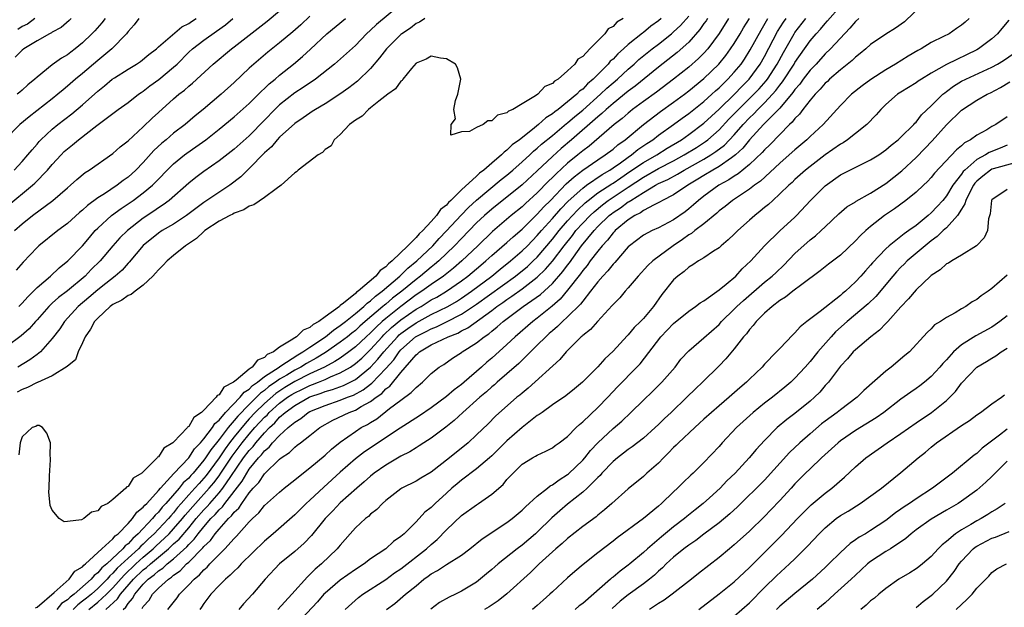
# Model space of a CAD drawing. Units: inches. Extents: x 2595000 to 2598000, y 1533000 to 1536000.
# Drawn here: x 2595067 to 2595197, y 1533797 to 1533875 of the extents above; entities that cross this region are included whole.
import ezdxf

# ---------------------------------------------------------------- set-up
doc = ezdxf.new("R2010")
doc.units = ezdxf.units.IN
doc.header["$MEASUREMENT"] = 0
doc.layers.add('LD25951533_2ft', color=122, linetype='Continuous')

msp = doc.modelspace()

# ---------------------------------------------------------------- linework, layer by layer
at = {"layer": 'LD25951533_2ft'}
for points, elevation in [([(2595117.12, 1533877), (2595113.79, 1533874.21), (2595113, 1533873.46), (2595112.48, 1533873), (2595111, 1533871.46), (2595108.65, 1533869.35), (2595108.23, 1533869), (2595105.72, 1533867), (2595104.11, 1533865.89), (2595103, 1533865.19), (2595101, 1533863.62), (2595100.36, 1533863), (2595099, 1533861.57), (2595097, 1533859.53), (2595095, 1533857.75), (2595093, 1533856.2), (2595091, 1533854.82), (2595089.96, 1533854.04), (2595089, 1533853.28), (2595086.43, 1533851), (2595085.61, 1533850.39), (2595085, 1533850.02), (2595084.41, 1533849.59), (2595083, 1533848.64), (2595080.93, 1533847), (2595079.93, 1533846.07), (2595078.99, 1533845), (2595077.32, 1533843), (2595076.14, 1533841.86), (2595075.33, 1533841), (2595073, 1533839.07), (2595071.82, 1533838.18), (2595071, 1533837.42), (2595070.56, 1533837), (2595069, 1533835.24), (2595068.77, 1533835), (2595067.94, 1533834.06), (2595066.88, 1533833.12), (2595065, 1533831.73)], 7486), ([(2595185.99, 1533877), (2595183.45, 1533874.55), (2595182.29, 1533873.71), (2595181, 1533872.93), (2595179, 1533871.59), (2595178.36, 1533871), (2595177.62, 1533870.38), (2595177, 1533869.91), (2595176.55, 1533869.45), (2595175, 1533868.24), (2595173.58, 1533867), (2595173.29, 1533866.71), (2595173, 1533866.45), (2595172.33, 1533865.67), (2595171.67, 1533865), (2595171, 1533864.21), (2595170.04, 1533863), (2595169.6, 1533862.4), (2595169, 1533861.81), (2595168.66, 1533861.34), (2595168.28, 1533861), (2595165.68, 1533858.32), (2595165, 1533857.68), (2595164.69, 1533857.31), (2595163, 1533855.73), (2595161.51, 1533854.49), (2595161, 1533854.21), (2595160.29, 1533853.71), (2595158.96, 1533853), (2595157, 1533851.56), (2595156.28, 1533851), (2595155.61, 1533850.39), (2595155, 1533849.88), (2595154.5, 1533849.5), (2595153, 1533848.45), (2595151, 1533847.37), (2595150.16, 1533847), (2595149, 1533846.4), (2595147.17, 1533845), (2595147, 1533844.85), (2595145.22, 1533842.78), (2595145, 1533842.57), (2595144.32, 1533841.68), (2595143.64, 1533841), (2595143, 1533840.26), (2595142.04, 1533839), (2595141, 1533837.7), (2595140.72, 1533837.28), (2595139, 1533835.61), (2595138.32, 1533835), (2595137.67, 1533834.33), (2595137, 1533833.79), (2595136.59, 1533833.41), (2595136.11, 1533833), (2595135, 1533831.88), (2595132.55, 1533829.45), (2595131, 1533828.09), (2595129.73, 1533827), (2595129.35, 1533826.65), (2595129, 1533826.38), (2595128.28, 1533825.72), (2595127.4, 1533825), (2595125.18, 1533823), (2595124.05, 1533821.95), (2595122.94, 1533821.06), (2595121, 1533819.62), (2595120.03, 1533819), (2595119.42, 1533818.58), (2595119, 1533818.35), (2595118.19, 1533817.81), (2595117, 1533817.25), (2595115, 1533816.06), (2595113.49, 1533815), (2595113, 1533814.6), (2595112.17, 1533813.83), (2595111.17, 1533813), (2595109, 1533811.08), (2595108, 1533810), (2595107.01, 1533809), (2595105.22, 1533806.78), (2595104.24, 1533805.76), (2595103, 1533804.66), (2595100.99, 1533803), (2595099.11, 1533801), (2595097.41, 1533799), (2595096.25, 1533797.75), (2595095.61, 1533797)], 7512), ([(2595066.02, 1533847), (2595067, 1533847.89), (2595068.39, 1533849), (2595071.07, 1533851), (2595073, 1533852.67), (2595073.41, 1533853), (2595074.24, 1533853.76), (2595075.32, 1533854.68), (2595075.85, 1533855), (2595079, 1533857.19), (2595079.95, 1533858.05), (2595081, 1533858.87), (2595083, 1533860.7), (2595084.17, 1533861.83), (2595085, 1533862.6), (2595087, 1533864.39), (2595087.7, 1533865), (2595088.44, 1533865.56), (2595089, 1533866.08), (2595089.51, 1533866.49), (2595092.22, 1533869), (2595094.64, 1533871), (2595095, 1533871.26), (2595099.34, 1533874.66), (2595101, 1533876.02)], 7480), ([(2595086.24, 1533797), (2595087.46, 1533798.54), (2595087.77, 1533799), (2595089, 1533800.23), (2595089.71, 1533801), (2595090.43, 1533801.57), (2595091, 1533802.23), (2595091.42, 1533802.58), (2595091.8, 1533803), (2595093, 1533804.25), (2595093.76, 1533805), (2595095, 1533806.37), (2595095.32, 1533806.68), (2595097, 1533808.56), (2595097.43, 1533809), (2595098.25, 1533809.75), (2595099, 1533810.71), (2595101, 1533812.5), (2595101.61, 1533813), (2595103, 1533814.09), (2595103.48, 1533814.52), (2595105, 1533815.69), (2595107, 1533817.38), (2595107.84, 1533818.16), (2595109, 1533819.1), (2595111, 1533820.49), (2595111.78, 1533821), (2595112.59, 1533821.41), (2595113, 1533821.68), (2595113.82, 1533822.18), (2595115.52, 1533823.52), (2595117, 1533824.63), (2595118.38, 1533825.62), (2595119, 1533826.31), (2595119.85, 1533827), (2595121, 1533828.15), (2595122.06, 1533829), (2595122.65, 1533829.35), (2595123.83, 1533830.17), (2595125, 1533830.91), (2595125.11, 1533831), (2595127, 1533832.2), (2595127.99, 1533833), (2595128.61, 1533833.39), (2595129, 1533833.74), (2595129.71, 1533834.29), (2595130.48, 1533835), (2595133.16, 1533837), (2595135.42, 1533838.58), (2595137, 1533840.03), (2595138.39, 1533841.61), (2595139, 1533842.46), (2595139.24, 1533842.76), (2595140.86, 1533845), (2595142.5, 1533847), (2595143, 1533847.53), (2595144.51, 1533849), (2595144.78, 1533849.22), (2595145, 1533849.39), (2595145.98, 1533850.02), (2595147, 1533850.79), (2595147.14, 1533850.86), (2595147.33, 1533851), (2595149, 1533852.05), (2595150.61, 1533853), (2595151, 1533853.21), (2595152.24, 1533853.76), (2595153.53, 1533854.47), (2595154.37, 1533855), (2595157, 1533856.46), (2595157.9, 1533857), (2595158.57, 1533857.43), (2595159.7, 1533858.3), (2595161, 1533859.67), (2595162.16, 1533861), (2595163, 1533861.9), (2595163.57, 1533862.43), (2595164.09, 1533863), (2595165, 1533863.88), (2595166.05, 1533865), (2595166.5, 1533865.5), (2595167, 1533866.19), (2595167.37, 1533866.63), (2595168.9, 1533869), (2595169, 1533869.18), (2595171, 1533872.05), (2595171.82, 1533873), (2595172.39, 1533873.61), (2595173, 1533874.35), (2595173.32, 1533874.68), (2595175, 1533876.64)], 7508), ([(2595082.41, 1533875), (2595081.81, 1533874.19), (2595081, 1533873.29), (2595080.88, 1533873.12), (2595080.78, 1533873), (2595078.84, 1533871), (2595077, 1533869.47), (2595075, 1533867.76), (2595074.06, 1533867), (2595073, 1533866.06), (2595072.41, 1533865.59), (2595071.74, 1533865), (2595071, 1533864.41), (2595067.96, 1533862.04), (2595066.72, 1533861), (2595064.72, 1533859)], 7474), ([(2595065, 1533850.2), (2595068.39, 1533853), (2595068.71, 1533853.29), (2595070.36, 1533855), (2595071, 1533855.74), (2595072.16, 1533857), (2595072.57, 1533857.43), (2595073, 1533857.82), (2595073.67, 1533858.33), (2595074.45, 1533859), (2595076.88, 1533860.88), (2595079.71, 1533863), (2595081, 1533863.94), (2595082.38, 1533865), (2595082.74, 1533865.26), (2595083, 1533865.41), (2595083.89, 1533866.11), (2595085.05, 1533866.95), (2595087, 1533868.57), (2595087.46, 1533869), (2595089, 1533870.55), (2595089.48, 1533871), (2595091, 1533872.16), (2595092.68, 1533873.32), (2595093.84, 1533874.16), (2595094.84, 1533875)], 7478), ([(2595065.95, 1533855), (2595067, 1533856.13), (2595067.77, 1533857), (2595068.32, 1533857.68), (2595069, 1533858.44), (2595069.25, 1533858.75), (2595069.5, 1533859), (2595071, 1533860.39), (2595071.74, 1533861), (2595073.59, 1533862.41), (2595075, 1533863.63), (2595077, 1533865.42), (2595077.88, 1533866.12), (2595078.91, 1533867), (2595079.19, 1533867.19), (2595081, 1533868.34), (2595082.11, 1533869), (2595082.65, 1533869.35), (2595083.75, 1533870.25), (2595084.74, 1533871), (2595085, 1533871.25), (2595088.08, 1533873.92), (2595089, 1533874.35), (2595089.37, 1533874.63), (2595089.99, 1533875)], 7476), ([(2595073.49, 1533875), (2595073.24, 1533874.76), (2595072.16, 1533873.84), (2595071, 1533873.2), (2595070.89, 1533873.11), (2595070.63, 1533873), (2595069, 1533872.06), (2595067.23, 1533871), (2595067, 1533870.82), (2595066.1, 1533869.9)], 7470), ([(2595105, 1533875.3), (2595103.81, 1533874.19), (2595102.76, 1533873.24), (2595101, 1533871.79), (2595099.44, 1533870.56), (2595097.61, 1533869), (2595097, 1533868.46), (2595095, 1533866.58), (2595093.27, 1533865), (2595090.92, 1533863), (2595089.86, 1533862.14), (2595088.54, 1533861), (2595087, 1533859.85), (2595086.01, 1533859), (2595085.45, 1533858.55), (2595084.41, 1533857.59), (2595083, 1533856.01), (2595082.02, 1533855), (2595081, 1533854.07), (2595080.37, 1533853.63), (2595079.57, 1533853), (2595077.88, 1533851.88), (2595077, 1533851.33), (2595075.66, 1533850.34), (2595075, 1533849.72), (2595074.59, 1533849.41), (2595073, 1533847.94), (2595071.73, 1533847), (2595069.24, 1533845), (2595069, 1533844.77), (2595067.17, 1533842.83), (2595066.23, 1533841.77)], 7482), ([(2595146.34, 1533875), (2595145.48, 1533874.52), (2595145, 1533873.97), (2595144.35, 1533873.65), (2595143.93, 1533873), (2595141.96, 1533871), (2595141, 1533869.98), (2595140.37, 1533869.63), (2595139.98, 1533869), (2595139, 1533868.08), (2595137.76, 1533867), (2595137.27, 1533866.73), (2595137, 1533866.43), (2595135.99, 1533866.01), (2595135.09, 1533865), (2595134.78, 1533864.78), (2595133, 1533863.76), (2595131.78, 1533863), (2595131.22, 1533862.78), (2595131, 1533862.54), (2595129.75, 1533862.25), (2595129, 1533861.48), (2595128.48, 1533861.52), (2595127.86, 1533861), (2595127, 1533860.61), (2595126.07, 1533860.07), (2595125, 1533860.05), (2595123.59, 1533859.59), (2595123.65, 1533861), (2595124.22, 1533861.78), (2595123.97, 1533863), (2595124.19, 1533864.19), (2595124.5, 1533865), (2595124.92, 1533867), (2595124.49, 1533868.49), (2595124.22, 1533869), (2595123, 1533869.7), (2595122.24, 1533869.76), (2595121, 1533870.02), (2595120.36, 1533869.64), (2595119, 1533869.09), (2595118.4, 1533868.4), (2595117.28, 1533867), (2595117.19, 1533866.81), (2595117, 1533866.74), (2595116.28, 1533865.72), (2595115.28, 1533865), (2595114.09, 1533864.09), (2595113, 1533863.2), (2595112.72, 1533863), (2595111.89, 1533862.11), (2595111, 1533861.57), (2595110.23, 1533861), (2595109, 1533859.69), (2595108.21, 1533859), (2595107.78, 1533858.22), (2595107, 1533857.7), (2595106.67, 1533857.33), (2595106.08, 1533857), (2595103.44, 1533855), (2595103.22, 1533854.78), (2595103, 1533854.65), (2595101.22, 1533853), (2595100.53, 1533852.53), (2595099, 1533851.38), (2595097.6, 1533850.4), (2595097, 1533850.24), (2595096.26, 1533849.74), (2595095, 1533849.3), (2595094.81, 1533849.19), (2595094.41, 1533849), (2595093, 1533848.24), (2595091.11, 1533847), (2595091, 1533846.91), (2595090.03, 1533845.97), (2595088.84, 1533845.16), (2595088.58, 1533845), (2595087, 1533843.74), (2595086.14, 1533843), (2595085.6, 1533842.4), (2595085, 1533841.83), (2595084.63, 1533841.37), (2595084.27, 1533841), (2595083, 1533839.8), (2595081.93, 1533839), (2595081.41, 1533838.59), (2595081, 1533838.42), (2595080.17, 1533837.83), (2595079, 1533837.27), (2595078.64, 1533837), (2595077, 1533835.47), (2595076.57, 1533835), (2595076.02, 1533833.98), (2595075.35, 1533833), (2595075, 1533832.18), (2595074.42, 1533831), (2595074.06, 1533829.94), (2595073, 1533829.12), (2595072.95, 1533829.05), (2595071, 1533827.85), (2595069.05, 1533826.95), (2595069, 1533826.95), (2595067.71, 1533826.29), (2595067, 1533826.05), (2595066.34, 1533825.66)], 7490), ([(2595077.97, 1533875), (2595077.55, 1533874.45), (2595076.6, 1533873.4), (2595076.21, 1533873), (2595075, 1533871.81), (2595074.02, 1533871), (2595073.43, 1533870.57), (2595073, 1533870.22), (2595072.23, 1533869.77), (2595071, 1533868.88), (2595069, 1533867.28), (2595068.69, 1533867), (2595067.76, 1533866.24), (2595067, 1533865.54), (2595066.7, 1533865.3), (2595066.35, 1533865)], 7472), ([(2595120.18, 1533875), (2595119.48, 1533874.52), (2595119, 1533874.34), (2595118.25, 1533873.75), (2595117.12, 1533873), (2595117, 1533872.91), (2595115.09, 1533871), (2595114.2, 1533869.8), (2595113, 1533868.4), (2595111.27, 1533866.73), (2595110.14, 1533865.86), (2595108.96, 1533865.04), (2595107, 1533863.75), (2595105.72, 1533863), (2595105.29, 1533862.71), (2595105, 1533862.53), (2595104.11, 1533861.89), (2595103, 1533861.16), (2595101, 1533859.33), (2595100.69, 1533859), (2595099.92, 1533858.08), (2595099, 1533857.27), (2595097, 1533855.21), (2595096.77, 1533855), (2595095.89, 1533854.11), (2595094.43, 1533853), (2595091, 1533850.72), (2595088.72, 1533849), (2595087, 1533847.87), (2595085.5, 1533847), (2595085, 1533846.67), (2595083, 1533845.03), (2595081.14, 1533842.86), (2595081, 1533842.73), (2595080.2, 1533841.8), (2595079.29, 1533841), (2595078.04, 1533840.04), (2595077, 1533839.21), (2595075.82, 1533838.18), (2595074.42, 1533837), (2595072.59, 1533835), (2595071.97, 1533834.03), (2595071, 1533832.77), (2595069.42, 1533831), (2595069, 1533830.66), (2595068.05, 1533829.95), (2595066.44, 1533829)], 7488), ([(2595068.7, 1533875), (2595067.72, 1533874.28), (2595067, 1533873.94), (2595066.46, 1533873.54)], 7468), ([(2595066.56, 1533837), (2595067, 1533837.41), (2595067.75, 1533838.25), (2595068.53, 1533839), (2595069, 1533839.48), (2595070.75, 1533841), (2595071.9, 1533842.1), (2595073.06, 1533843), (2595075, 1533845.01), (2595075.89, 1533846.11), (2595076.66, 1533847), (2595077, 1533847.35), (2595078.8, 1533849), (2595080.08, 1533849.92), (2595081, 1533850.52), (2595081.69, 1533851), (2595083, 1533851.98), (2595084.21, 1533853), (2595084.61, 1533853.39), (2595085, 1533853.82), (2595086.14, 1533855), (2595087, 1533855.84), (2595088.44, 1533857), (2595088.76, 1533857.24), (2595089.95, 1533858.05), (2595091.24, 1533859), (2595093, 1533860.39), (2595095, 1533862.01), (2595097, 1533863.79), (2595098.21, 1533865), (2595098.59, 1533865.41), (2595099, 1533865.76), (2595099.63, 1533866.37), (2595100.41, 1533867), (2595101, 1533867.51), (2595102.85, 1533869), (2595104.02, 1533869.98), (2595105.06, 1533870.94), (2595107.25, 1533873), (2595109.71, 1533875)], 7484), ([(2595151.37, 1533875), (2595151, 1533874.68), (2595150.01, 1533873.99), (2595149, 1533873.14), (2595148.91, 1533873.09), (2595147, 1533871.58), (2595146.37, 1533871), (2595145.64, 1533870.36), (2595145, 1533869.66), (2595144.64, 1533869.36), (2595144.37, 1533869), (2595142.38, 1533867), (2595141.63, 1533866.37), (2595141, 1533865.7), (2595140.59, 1533865.41), (2595140.22, 1533865), (2595139, 1533864), (2595137.74, 1533863), (2595137.31, 1533862.69), (2595137, 1533862.43), (2595136.11, 1533861.89), (2595135.15, 1533861), (2595134.35, 1533860.35), (2595132.64, 1533859), (2595131.69, 1533858.31), (2595131, 1533857.61), (2595130.62, 1533857.38), (2595130.28, 1533857), (2595129, 1533855.93), (2595127.94, 1533855), (2595127.39, 1533854.61), (2595127, 1533854.21), (2595125, 1533852.37), (2595123.6, 1533851), (2595123.28, 1533850.72), (2595123, 1533850.37), (2595122.22, 1533849.78), (2595121.71, 1533849), (2595121, 1533848.2), (2595119.88, 1533847), (2595119.41, 1533846.6), (2595119, 1533846.09), (2595117.92, 1533845), (2595115.86, 1533843), (2595115.36, 1533842.64), (2595115, 1533842.21), (2595114.25, 1533841.75), (2595113.69, 1533841), (2595111.35, 1533839), (2595111.13, 1533838.87), (2595111, 1533838.72), (2595109.42, 1533837.42), (2595109, 1533837.1), (2595108.93, 1533837.07), (2595108.88, 1533837), (2595107, 1533835.63), (2595106.17, 1533835), (2595105.41, 1533834.6), (2595105, 1533834.23), (2595104.12, 1533833.88), (2595103.22, 1533833), (2595103, 1533832.87), (2595102.54, 1533832.54), (2595101, 1533831.62), (2595100.18, 1533831), (2595099.36, 1533830.64), (2595099, 1533830.26), (2595098.1, 1533829.9), (2595097.39, 1533829), (2595097, 1533828.72), (2595095.27, 1533827.27), (2595094.91, 1533827), (2595093.64, 1533826.36), (2595093, 1533825.33), (2595092.76, 1533825.24), (2595092.64, 1533825), (2595091, 1533823.3), (2595090.69, 1533823), (2595089.66, 1533822.34), (2595089, 1533821.15), (2595088.9, 1533821.1), (2595088.85, 1533821), (2595087, 1533819.09), (2595086.91, 1533819), (2595085.73, 1533818.27), (2595085, 1533817.15), (2595084.9, 1533817.1), (2595084.83, 1533817), (2595083, 1533815.17), (2595082.81, 1533815), (2595081.69, 1533814.31), (2595081, 1533813.24), (2595080.83, 1533813.17), (2595080.7, 1533813), (2595079, 1533811.5), (2595078.31, 1533811), (2595077.43, 1533810.57), (2595077, 1533810), (2595076.16, 1533809.84), (2595075.14, 1533809), (2595074.85, 1533808.85), (2595073, 1533808.6), (2595072.55, 1533808.55), (2595071.92, 1533809), (2595071, 1533810.09), (2595070.7, 1533810.7), (2595070.54, 1533812.54), (2595070.57, 1533813), (2595070.63, 1533814.63), (2595070.77, 1533816.76), (2595070.76, 1533817), (2595070.73, 1533817.27), (2595070.76, 1533819), (2595070.27, 1533820.27), (2595069.7, 1533821), (2595069.26, 1533821.26), (2595069, 1533821.3), (2595068.83, 1533821.17), (2595068.34, 1533821), (2595067, 1533819.77), (2595066.77, 1533819), (2595066.59, 1533817.41)], 7492), ([(2595068.78, 1533797.22), (2595069, 1533797.32), (2595071.24, 1533799.24), (2595073.21, 1533801), (2595073.97, 1533802.03), (2595075, 1533802.63), (2595075.16, 1533802.84), (2595075.39, 1533803), (2595077.54, 1533805), (2595079, 1533806.31), (2595079.3, 1533806.7), (2595079.71, 1533807), (2595081, 1533808.34), (2595081.6, 1533809), (2595082.16, 1533809.84), (2595083, 1533810.49), (2595083.22, 1533810.78), (2595083.47, 1533811), (2595085, 1533812.69), (2595085.26, 1533813), (2595087.05, 1533814.95), (2595089, 1533817.03), (2595089.78, 1533818.22), (2595090.56, 1533819), (2595091, 1533819.5), (2595092.13, 1533821), (2595092.45, 1533821.55), (2595093, 1533821.98), (2595093.85, 1533823), (2595095.8, 1533825), (2595096.32, 1533825.68), (2595097, 1533826.09), (2595097.44, 1533826.56), (2595098.09, 1533827), (2595099, 1533827.74), (2595100.92, 1533829), (2595100.96, 1533829.04), (2595101.15, 1533829.15), (2595103.38, 1533830.62), (2595104.07, 1533831), (2595105, 1533831.64), (2595107.07, 1533833), (2595108.12, 1533833.88), (2595109, 1533834.46), (2595109.69, 1533835), (2595111, 1533836.06), (2595112.13, 1533837), (2595112.55, 1533837.45), (2595113, 1533837.73), (2595113.64, 1533838.36), (2595114.55, 1533839), (2595116.88, 1533841), (2595117.94, 1533842.06), (2595119.12, 1533843), (2595121.2, 1533845), (2595122.05, 1533845.95), (2595123.04, 1533846.96), (2595124.95, 1533849.05), (2595125.94, 1533850.06), (2595127, 1533851.02), (2595130.24, 1533853.76), (2595131, 1533854.34), (2595131.79, 1533855), (2595133, 1533856.07), (2595134.01, 1533857), (2595134.51, 1533857.49), (2595135, 1533857.87), (2595135.58, 1533858.42), (2595137, 1533859.57), (2595138.87, 1533861.13), (2595139, 1533861.22), (2595139.95, 1533862.05), (2595141, 1533862.91), (2595143.36, 1533865), (2595144.2, 1533865.8), (2595145, 1533866.51), (2595145.59, 1533867), (2595147, 1533868.32), (2595147.78, 1533869), (2595148.41, 1533869.59), (2595150.17, 1533871), (2595151, 1533871.63), (2595152.72, 1533873), (2595153, 1533873.24), (2595153.9, 1533874.1), (2595155, 1533875.33)], 7494), ([(2595157.45, 1533875), (2595157.28, 1533874.72), (2595157, 1533874.34), (2595156.46, 1533873.54), (2595155, 1533871.9), (2595153.47, 1533870.53), (2595151, 1533868.6), (2595147.92, 1533866.08), (2595147, 1533865.41), (2595145, 1533863.78), (2595144.11, 1533863), (2595143.54, 1533862.46), (2595143, 1533862.02), (2595139.54, 1533859), (2595138.16, 1533857.84), (2595137, 1533856.79), (2595135, 1533854.91), (2595133, 1533853.07), (2595129, 1533849.85), (2595128.03, 1533849), (2595127, 1533848.04), (2595125, 1533845.98), (2595124.08, 1533845), (2595121.99, 1533843), (2595121.46, 1533842.54), (2595121, 1533842.19), (2595119.6, 1533841), (2595119, 1533840.56), (2595117.11, 1533839), (2595115.91, 1533838.09), (2595115, 1533837.31), (2595114.82, 1533837.18), (2595114.63, 1533837), (2595112.3, 1533835), (2595111.6, 1533834.4), (2595111, 1533833.84), (2595110.52, 1533833.48), (2595109.94, 1533833), (2595109, 1533832.27), (2595107.07, 1533830.93), (2595105.82, 1533830.18), (2595104.53, 1533829.47), (2595103.81, 1533829), (2595103, 1533828.59), (2595101.93, 1533827.93), (2595101, 1533827.4), (2595100.46, 1533827), (2595099.59, 1533826.42), (2595099, 1533825.9), (2595098.46, 1533825.54), (2595097.96, 1533825), (2595097, 1533824.07), (2595095.48, 1533822.52), (2595095, 1533821.93), (2595094.19, 1533821), (2595093, 1533819.42), (2595091.91, 1533818.09), (2595091.22, 1533817), (2595091, 1533816.69), (2595089.58, 1533815), (2595089.3, 1533814.7), (2595089, 1533814.35), (2595088.28, 1533813.72), (2595087.73, 1533813), (2595086, 1533811), (2595085.51, 1533810.49), (2595085, 1533809.84), (2595084.56, 1533809.44), (2595084.22, 1533809), (2595082.33, 1533807), (2595081.62, 1533806.38), (2595081, 1533805.66), (2595080.62, 1533805.38), (2595080.32, 1533805), (2595078.18, 1533803), (2595077.53, 1533802.47), (2595077, 1533801.82), (2595076.52, 1533801.48), (2595076.14, 1533801), (2595073.89, 1533799), (2595073.37, 1533798.63), (2595073, 1533798.26), (2595072.23, 1533797.77), (2595071.6, 1533797)], 7496), ([(2595160.24, 1533875), (2595158.99, 1533873.01), (2595157.49, 1533871), (2595157, 1533870.45), (2595156.28, 1533869.72), (2595155, 1533868.6), (2595152.99, 1533867), (2595150.72, 1533865.28), (2595149, 1533864.04), (2595147.59, 1533863), (2595147.26, 1533862.74), (2595147, 1533862.53), (2595146.19, 1533861.81), (2595145.16, 1533861), (2595141.84, 1533858.16), (2595141, 1533857.54), (2595140.36, 1533857), (2595139, 1533855.9), (2595137.48, 1533854.52), (2595137, 1533854.02), (2595136.48, 1533853.52), (2595135, 1533851.99), (2595133.43, 1533850.57), (2595133, 1533850.16), (2595131.57, 1533849), (2595129.11, 1533846.89), (2595127.14, 1533845), (2595125.03, 1533843), (2595123.94, 1533842.06), (2595122.61, 1533841), (2595121, 1533839.91), (2595119.75, 1533839), (2595119, 1533838.51), (2595116.99, 1533837.01), (2595115, 1533835.42), (2595114.52, 1533835), (2595113.73, 1533834.27), (2595113, 1533833.51), (2595112.43, 1533833), (2595111, 1533831.66), (2595110.15, 1533831), (2595109, 1533830.18), (2595108.29, 1533829.71), (2595106.94, 1533829), (2595105, 1533828.1), (2595103, 1533827.09), (2595101.7, 1533826.3), (2595100.5, 1533825.5), (2595099, 1533824.17), (2595097.79, 1533823), (2595097, 1533822.15), (2595096.44, 1533821.56), (2595095, 1533819.78), (2595094.39, 1533819), (2595093.79, 1533818.21), (2595093, 1533817.01), (2595091.31, 1533814.69), (2595091, 1533814.31), (2595090.36, 1533813.64), (2595089.81, 1533813), (2595089, 1533812.12), (2595088.01, 1533811), (2595087.54, 1533810.46), (2595087, 1533809.77), (2595086.63, 1533809.37), (2595086.33, 1533809), (2595085, 1533807.58), (2595084.44, 1533807), (2595083.69, 1533806.31), (2595083, 1533805.61), (2595082.67, 1533805.33), (2595082.39, 1533805), (2595081, 1533803.75), (2595079.57, 1533802.43), (2595079, 1533801.77), (2595078.58, 1533801.42), (2595078.23, 1533801), (2595077, 1533799.76), (2595076.15, 1533799), (2595075.52, 1533798.48), (2595075, 1533798.07), (2595074.38, 1533797.62), (2595073.75, 1533797)], 7498), ([(2595075.82, 1533797), (2595077, 1533797.95), (2595078.16, 1533799), (2595079, 1533799.84), (2595080.47, 1533801.53), (2595082.03, 1533803), (2595083, 1533803.88), (2595084.32, 1533805), (2595084.66, 1533805.34), (2595086.42, 1533807), (2595087, 1533807.62), (2595088.19, 1533809), (2595088.54, 1533809.46), (2595089.88, 1533811), (2595091.71, 1533813), (2595092.3, 1533813.7), (2595093, 1533814.63), (2595093.26, 1533815), (2595094.75, 1533817.25), (2595096.06, 1533819), (2595097, 1533820.15), (2595097.74, 1533821), (2595099, 1533822.36), (2595099.34, 1533822.66), (2595099.63, 1533823), (2595101, 1533824.22), (2595102.03, 1533825), (2595102.62, 1533825.38), (2595103, 1533825.61), (2595103.95, 1533826.05), (2595105, 1533826.57), (2595105.32, 1533826.68), (2595106.11, 1533827), (2595107, 1533827.37), (2595107.7, 1533827.7), (2595109, 1533828.22), (2595110.35, 1533829), (2595111, 1533829.45), (2595111.83, 1533830.17), (2595113, 1533831.3), (2595114.52, 1533833), (2595114.76, 1533833.24), (2595115.77, 1533834.23), (2595117, 1533835.25), (2595119, 1533836.63), (2595119.66, 1533837), (2595120.49, 1533837.51), (2595121, 1533837.85), (2595121.76, 1533838.24), (2595123.04, 1533839), (2595125, 1533840.37), (2595125.84, 1533841), (2595127.55, 1533842.45), (2595128.23, 1533843), (2595129, 1533843.7), (2595131, 1533845.44), (2595131.81, 1533846.19), (2595133, 1533847.21), (2595135, 1533849.16), (2595135.87, 1533850.13), (2595136.75, 1533851), (2595138.83, 1533853.17), (2595139.88, 1533854.12), (2595141, 1533854.97), (2595143, 1533856.36), (2595143.98, 1533857), (2595145, 1533857.78), (2595145.65, 1533858.35), (2595146.58, 1533859), (2595149, 1533861.01), (2595151.26, 1533862.74), (2595153, 1533863.96), (2595154.42, 1533865), (2595155, 1533865.45), (2595157, 1533867.08), (2595158.96, 1533869), (2595159.87, 1533870.12), (2595160.52, 1533871), (2595161, 1533871.71), (2595161.79, 1533873), (2595162.23, 1533873.77), (2595162.99, 1533875)], 7500), ([(2595078.05, 1533797), (2595079.61, 1533798.39), (2595080.01, 1533799), (2595081.72, 1533801), (2595083, 1533802.22), (2595083.45, 1533802.55), (2595083.94, 1533803), (2595086.33, 1533805), (2595087, 1533805.64), (2595087.72, 1533806.28), (2595089, 1533807.79), (2595089.99, 1533809), (2595091, 1533810.17), (2595091.42, 1533810.58), (2595091.77, 1533811), (2595093, 1533812.38), (2595093.5, 1533813), (2595094.54, 1533814.54), (2595096.25, 1533817), (2595097, 1533818), (2595097.49, 1533818.51), (2595097.86, 1533819), (2595099, 1533820.32), (2595099.66, 1533821), (2595100.36, 1533821.64), (2595101, 1533822.36), (2595101.73, 1533823), (2595103, 1533823.93), (2595104.89, 1533825), (2595105, 1533825.05), (2595106.47, 1533825.53), (2595107, 1533825.75), (2595107.98, 1533826.02), (2595109.44, 1533826.56), (2595111, 1533827.37), (2595113, 1533828.99), (2595113.97, 1533830.03), (2595114.75, 1533831), (2595116.54, 1533833), (2595116.77, 1533833.23), (2595117, 1533833.42), (2595117.91, 1533834.09), (2595119, 1533834.85), (2595121, 1533835.94), (2595123.19, 1533837), (2595124.34, 1533837.66), (2595125, 1533838.07), (2595126.33, 1533839), (2595128.99, 1533841), (2595130.09, 1533841.91), (2595131.49, 1533843), (2595133, 1533844.32), (2595133.69, 1533845), (2595135, 1533846.34), (2595135.55, 1533847), (2595137, 1533848.61), (2595138.11, 1533849.89), (2595139.1, 1533850.9), (2595141, 1533852.63), (2595141.5, 1533853), (2595143.57, 1533854.43), (2595144.57, 1533855), (2595145, 1533855.29), (2595145.97, 1533855.97), (2595147, 1533856.72), (2595147.42, 1533857), (2595148.28, 1533857.72), (2595149.48, 1533858.52), (2595150.25, 1533859), (2595151, 1533859.59), (2595152.99, 1533861), (2595154.14, 1533861.86), (2595155, 1533862.47), (2595157, 1533864.06), (2595158.05, 1533865), (2595158.54, 1533865.46), (2595159, 1533865.85), (2595159.56, 1533866.44), (2595160.17, 1533867), (2595161, 1533867.91), (2595161.89, 1533869), (2595162.34, 1533869.66), (2595163.12, 1533870.88), (2595164.53, 1533873.47), (2595165.44, 1533875)], 7502), ([(2595080.33, 1533797), (2595080.68, 1533797.32), (2595081, 1533797.8), (2595081.57, 1533798.43), (2595081.88, 1533799), (2595083, 1533800.33), (2595083.66, 1533801), (2595084.44, 1533801.56), (2595085, 1533802.09), (2595085.57, 1533802.43), (2595086.15, 1533803), (2595087, 1533803.69), (2595088.73, 1533805.27), (2595089, 1533805.58), (2595089.73, 1533806.27), (2595090.26, 1533807), (2595091, 1533807.91), (2595091.94, 1533809), (2595092.47, 1533809.53), (2595093, 1533810.16), (2595093.44, 1533810.56), (2595093.76, 1533811), (2595096.05, 1533813.95), (2595096.65, 1533815), (2595097, 1533815.52), (2595098.22, 1533817), (2595098.6, 1533817.4), (2595099, 1533817.93), (2595099.6, 1533818.4), (2595100.07, 1533819), (2595101, 1533819.97), (2595102.14, 1533821), (2595103, 1533821.74), (2595103.79, 1533822.21), (2595104.76, 1533823), (2595105, 1533823.13), (2595107, 1533823.93), (2595109, 1533824.61), (2595109.95, 1533825), (2595110.73, 1533825.27), (2595112.03, 1533825.97), (2595113, 1533826.75), (2595113.15, 1533826.85), (2595115, 1533828.8), (2595116.05, 1533829.95), (2595116.76, 1533831), (2595117, 1533831.27), (2595118.95, 1533833), (2595119, 1533833.04), (2595120.32, 1533833.68), (2595121, 1533834.06), (2595121.68, 1533834.32), (2595123.03, 1533834.97), (2595125, 1533835.96), (2595127, 1533837.29), (2595132.13, 1533841), (2595133.71, 1533842.29), (2595134.48, 1533843), (2595135, 1533843.51), (2595137, 1533845.87), (2595137.88, 1533847), (2595139, 1533848.3), (2595139.63, 1533849), (2595140.29, 1533849.71), (2595141.33, 1533850.67), (2595141.72, 1533851), (2595143, 1533851.99), (2595144.82, 1533853.18), (2595145, 1533853.28), (2595146.01, 1533853.99), (2595147.22, 1533854.79), (2595149, 1533856.02), (2595150.76, 1533857), (2595152.13, 1533857.87), (2595154.02, 1533859), (2595155, 1533859.7), (2595157, 1533861.2), (2595159, 1533863.04), (2595161.01, 1533865), (2595161.98, 1533866.02), (2595162.97, 1533867), (2595164.42, 1533869), (2595165, 1533870.01), (2595166.72, 1533873.28), (2595167.49, 1533874.51), (2595167.83, 1533875)], 7504), ([(2595082.86, 1533797.14), (2595083, 1533797.4), (2595083.76, 1533798.24), (2595084.21, 1533799), (2595085, 1533799.8), (2595086.32, 1533801), (2595086.74, 1533801.26), (2595087, 1533801.51), (2595087.89, 1533802.11), (2595088.71, 1533803), (2595089, 1533803.26), (2595090.87, 1533805.13), (2595091, 1533805.3), (2595091.88, 1533806.12), (2595092.49, 1533807), (2595093, 1533807.6), (2595094.27, 1533809), (2595094.66, 1533809.34), (2595095, 1533809.83), (2595095.62, 1533810.38), (2595096.01, 1533811), (2595097, 1533812.4), (2595097.51, 1533813), (2595098.24, 1533813.76), (2595099, 1533814.92), (2595101, 1533816.82), (2595101.22, 1533817), (2595102.3, 1533817.7), (2595103, 1533818.43), (2595103.33, 1533818.67), (2595103.74, 1533819), (2595105, 1533819.96), (2595106.32, 1533821), (2595108.03, 1533821.97), (2595110.16, 1533823), (2595111, 1533823.31), (2595111.78, 1533823.78), (2595113, 1533824.44), (2595113.72, 1533825), (2595114.48, 1533825.52), (2595115, 1533826.1), (2595115.53, 1533826.47), (2595117, 1533828.28), (2595119, 1533830.6), (2595119.23, 1533830.77), (2595119.46, 1533831), (2595121, 1533831.91), (2595123.26, 1533833), (2595124.51, 1533833.49), (2595125, 1533833.76), (2595125.83, 1533834.17), (2595129, 1533836.48), (2595129.68, 1533837), (2595130.47, 1533837.53), (2595131, 1533837.92), (2595131.66, 1533838.34), (2595133, 1533839.32), (2595135, 1533840.85), (2595136.1, 1533841.9), (2595137.03, 1533842.97), (2595138.55, 1533845), (2595139.64, 1533846.36), (2595140.11, 1533847), (2595141, 1533847.99), (2595141.97, 1533849), (2595142.5, 1533849.5), (2595143.6, 1533850.4), (2595144.38, 1533851), (2595147, 1533852.73), (2595149, 1533854.08), (2595151, 1533855.21), (2595153, 1533856.23), (2595154.38, 1533857), (2595156, 1533858), (2595157.22, 1533858.78), (2595157.49, 1533859), (2595159, 1533860.31), (2595160.3, 1533861.7), (2595161, 1533862.42), (2595161.55, 1533863), (2595163.59, 1533865), (2595164.27, 1533865.73), (2595165.21, 1533866.79), (2595165.37, 1533867), (2595166.65, 1533869), (2595167.48, 1533870.52), (2595168.9, 1533873), (2595169, 1533873.15), (2595170.43, 1533875)], 7506), ([(2595177.45, 1533875), (2595177, 1533874.59), (2595176.26, 1533873.74), (2595173.69, 1533871), (2595173, 1533870.33), (2595171.8, 1533869), (2595171, 1533868.17), (2595170.11, 1533867), (2595169.65, 1533866.35), (2595169, 1533865.62), (2595168.75, 1533865.25), (2595167, 1533863.19), (2595164.87, 1533861), (2595163, 1533858.97), (2595162.12, 1533857.88), (2595161.15, 1533857), (2595161, 1533856.88), (2595160.62, 1533856.62), (2595159, 1533855.46), (2595158.19, 1533855), (2595157, 1533854.29), (2595156.21, 1533853.79), (2595154.87, 1533853), (2595153, 1533851.73), (2595151.55, 1533851), (2595151.21, 1533850.79), (2595150.43, 1533850.43), (2595149, 1533849.64), (2595148.63, 1533849.37), (2595147.86, 1533849), (2595147, 1533848.45), (2595145.27, 1533847), (2595145.15, 1533846.85), (2595145, 1533846.71), (2595144.27, 1533845.73), (2595143.57, 1533845), (2595143, 1533844.31), (2595142, 1533843), (2595141.59, 1533842.41), (2595141, 1533841.75), (2595140.7, 1533841.3), (2595139, 1533839.13), (2595138.03, 1533837.97), (2595136.95, 1533837.05), (2595135, 1533835.45), (2595134.4, 1533835), (2595132.08, 1533833), (2595131, 1533831.97), (2595129, 1533830.18), (2595128.36, 1533829.64), (2595127.65, 1533829), (2595125.36, 1533827), (2595125, 1533826.7), (2595124.02, 1533825.98), (2595123, 1533825.09), (2595121, 1533823.62), (2595119.45, 1533822.55), (2595116.91, 1533820.91), (2595112.2, 1533817.8), (2595111, 1533816.88), (2595109, 1533815.13), (2595106.84, 1533813.16), (2595105, 1533811.42), (2595104.52, 1533811), (2595103, 1533809.51), (2595100.15, 1533807), (2595099, 1533806.02), (2595095.93, 1533803), (2595095.5, 1533802.5), (2595095, 1533802.07), (2595094.49, 1533801.51), (2595093.85, 1533801), (2595093, 1533800.15), (2595091.91, 1533799), (2595091.53, 1533798.47), (2595091, 1533797.78), (2595090.69, 1533797.31), (2595090.47, 1533797)], 7510), ([(2595192.02, 1533875), (2595191.46, 1533874.54), (2595191, 1533874.12), (2595190.31, 1533873.69), (2595189.37, 1533873), (2595188.62, 1533872.62), (2595187, 1533871.84), (2595185.67, 1533871), (2595185.23, 1533870.77), (2595183.97, 1533870.03), (2595182.3, 1533869), (2595181, 1533868.25), (2595179.03, 1533866.97), (2595177.88, 1533866.12), (2595176.46, 1533865), (2595175, 1533863.51), (2595172.74, 1533861), (2595171, 1533859.44), (2595170.56, 1533859), (2595169, 1533857.68), (2595168.25, 1533857), (2595167, 1533855.92), (2595164.45, 1533853.55), (2595163.68, 1533853), (2595163, 1533852.46), (2595160.76, 1533851), (2595159.8, 1533850.2), (2595159, 1533849.61), (2595158.69, 1533849.31), (2595157, 1533847.92), (2595155.81, 1533847), (2595155.37, 1533846.63), (2595155, 1533846.43), (2595154.17, 1533845.83), (2595152.94, 1533845), (2595150.26, 1533843), (2595149.61, 1533842.39), (2595148.31, 1533841), (2595147, 1533839.45), (2595146.59, 1533839), (2595145.88, 1533838.12), (2595145, 1533837.24), (2595144.9, 1533837.1), (2595142.94, 1533835), (2595142.03, 1533833.97), (2595141, 1533833.18), (2595140.91, 1533833.09), (2595140.79, 1533833), (2595138.81, 1533831), (2595137.99, 1533830.01), (2595133.79, 1533826.21), (2595133, 1533825.57), (2595132.7, 1533825.3), (2595132.32, 1533825), (2595129.5, 1533822.5), (2595128.51, 1533821.49), (2595127, 1533820.06), (2595125.86, 1533819), (2595123.4, 1533817), (2595121, 1533815.14), (2595119.65, 1533814.35), (2595119, 1533813.93), (2595117.12, 1533813), (2595117, 1533812.93), (2595115, 1533811.38), (2595114.57, 1533811), (2595113.81, 1533810.19), (2595113, 1533809.56), (2595112.72, 1533809.28), (2595112.34, 1533809), (2595111, 1533807.76), (2595110.31, 1533807), (2595109, 1533805.49), (2595108.79, 1533805.21), (2595108.61, 1533805), (2595106.53, 1533803), (2595105.69, 1533802.31), (2595105, 1533801.6), (2595104.68, 1533801.32), (2595102.63, 1533799), (2595100.78, 1533797)], 7514), ([(2595197.22, 1533874.78), (2595196.33, 1533873.67), (2595195.76, 1533873), (2595195, 1533872.31), (2595193.25, 1533871), (2595193, 1533870.86), (2595189, 1533868.92), (2595187, 1533867.78), (2595185.69, 1533867), (2595185.28, 1533866.72), (2595185, 1533866.52), (2595183, 1533865.3), (2595182.54, 1533865), (2595181, 1533863.65), (2595180.35, 1533863), (2595179.73, 1533862.27), (2595178.49, 1533861), (2595177, 1533859.81), (2595175.95, 1533859), (2595175.39, 1533858.61), (2595175, 1533858.41), (2595173, 1533857.03), (2595171, 1533855.47), (2595170.42, 1533855), (2595169, 1533853.75), (2595168.62, 1533853.38), (2595168.18, 1533853), (2595167, 1533851.85), (2595166.07, 1533851), (2595165.53, 1533850.47), (2595165, 1533850.05), (2595164.44, 1533849.56), (2595163.71, 1533849), (2595163, 1533848.38), (2595161.45, 1533847), (2595161, 1533846.54), (2595160.21, 1533845.79), (2595159.28, 1533845), (2595159, 1533844.73), (2595158.28, 1533844.28), (2595157, 1533843.43), (2595156.28, 1533843), (2595155.52, 1533842.48), (2595155, 1533842.18), (2595154.4, 1533841.6), (2595153.56, 1533841), (2595153, 1533840.5), (2595151.43, 1533838.57), (2595150.32, 1533837), (2595149, 1533835.41), (2595148.62, 1533835), (2595147.8, 1533834.2), (2595147, 1533833.23), (2595146.88, 1533833.12), (2595145, 1533831.09), (2595143.92, 1533830.08), (2595143, 1533829.02), (2595140.96, 1533827), (2595139.9, 1533826.1), (2595138.79, 1533825.21), (2595137, 1533823.99), (2595135.63, 1533823), (2595135.27, 1533822.73), (2595135, 1533822.58), (2595133, 1533821.02), (2595131, 1533819.25), (2595129, 1533817.29), (2595128.68, 1533817), (2595127, 1533815.55), (2595125, 1533814.07), (2595124.41, 1533813.59), (2595123.73, 1533813), (2595123, 1533812.34), (2595121.54, 1533811), (2595121, 1533810.47), (2595120.17, 1533809.83), (2595119, 1533808.57), (2595117.43, 1533807), (2595117, 1533806.62), (2595116.04, 1533805.96), (2595115, 1533805), (2595113, 1533803.67), (2595112.14, 1533803), (2595111, 1533802.27), (2595109, 1533800.85), (2595107, 1533799.16), (2595106.84, 1533799), (2595105.98, 1533798.02), (2595103.18, 1533795)], 7516), ([(2595109.64, 1533797), (2595111.42, 1533798.58), (2595111.97, 1533799), (2595115, 1533800.97), (2595116.18, 1533801.82), (2595117, 1533802.37), (2595120.38, 1533805), (2595121, 1533805.59), (2595121.77, 1533806.23), (2595123, 1533807.51), (2595125, 1533809.4), (2595127, 1533810.83), (2595127.26, 1533811), (2595129, 1533812.21), (2595130.49, 1533813.51), (2595131, 1533814.15), (2595131.81, 1533815), (2595133, 1533816.16), (2595134.35, 1533817), (2595134.78, 1533817.22), (2595135, 1533817.37), (2595136.12, 1533817.88), (2595137, 1533818.34), (2595137.36, 1533818.64), (2595137.87, 1533819), (2595139, 1533819.84), (2595140.13, 1533821), (2595140.57, 1533821.43), (2595141, 1533821.76), (2595143, 1533823.66), (2595144.31, 1533825), (2595145.61, 1533826.39), (2595148.14, 1533829), (2595148.56, 1533829.44), (2595151.29, 1533833), (2595152.14, 1533833.86), (2595153, 1533834.76), (2595155, 1533836.39), (2595155.9, 1533837), (2595156.52, 1533837.48), (2595157, 1533837.75), (2595159, 1533839.17), (2595159.93, 1533839.93), (2595161.2, 1533841), (2595162.06, 1533841.94), (2595163.17, 1533843), (2595164.99, 1533845), (2595167.03, 1533846.97), (2595169, 1533848.79), (2595169.21, 1533849), (2595171.05, 1533851), (2595173, 1533852.94), (2595175, 1533854.36), (2595177.74, 1533855.74), (2595179, 1533856.33), (2595180.06, 1533857), (2595181, 1533857.65), (2595181.71, 1533858.29), (2595182.63, 1533859), (2595183, 1533859.34), (2595184.68, 1533861), (2595184.83, 1533861.17), (2595185, 1533861.33), (2595185.73, 1533862.27), (2595187, 1533863.47), (2595188.54, 1533865), (2595188.79, 1533865.21), (2595189, 1533865.36), (2595189.93, 1533866.07), (2595191, 1533866.72), (2595191.55, 1533867), (2595195, 1533868.59), (2595195.74, 1533869), (2595196.52, 1533869.48), (2595198.76, 1533871)], 7518), ([(2595115.12, 1533797), (2595116.2, 1533797.8), (2595117.6, 1533799), (2595119, 1533800.11), (2595120.05, 1533801), (2595120.61, 1533801.39), (2595121, 1533801.71), (2595121.84, 1533802.16), (2595123, 1533802.94), (2595125, 1533804.18), (2595126.11, 1533805), (2595127.71, 1533806.3), (2595131, 1533808.49), (2595131.67, 1533809), (2595133, 1533810.11), (2595133.45, 1533810.55), (2595135, 1533811.94), (2595136.34, 1533813), (2595136.69, 1533813.31), (2595137, 1533813.45), (2595137.88, 1533814.12), (2595139, 1533814.81), (2595139.11, 1533814.89), (2595141, 1533816.7), (2595141.27, 1533817), (2595142.03, 1533817.97), (2595143, 1533819), (2595145, 1533820.88), (2595146.14, 1533821.86), (2595147.35, 1533823), (2595149, 1533824.61), (2595150.22, 1533825.78), (2595151.23, 1533826.77), (2595151.45, 1533827), (2595153.18, 1533829), (2595153.97, 1533830.03), (2595155, 1533831.13), (2595157, 1533832.85), (2595159, 1533834.63), (2595159.32, 1533835), (2595161, 1533836.64), (2595161.35, 1533837), (2595162.2, 1533837.8), (2595165, 1533840.18), (2595166.01, 1533841), (2595166.51, 1533841.49), (2595167.56, 1533842.44), (2595169, 1533843.97), (2595171, 1533845.8), (2595171.7, 1533846.3), (2595172.49, 1533847), (2595173, 1533847.52), (2595174.79, 1533849.21), (2595175.87, 1533850.13), (2595177, 1533850.81), (2595177.11, 1533850.89), (2595179, 1533851.95), (2595181, 1533853.24), (2595183.1, 1533854.9), (2595185, 1533856.65), (2595186.17, 1533857.83), (2595187.14, 1533858.86), (2595189, 1533860.99), (2595191, 1533862.92), (2595193, 1533864.21), (2595194.38, 1533865), (2595194.8, 1533865.2), (2595196.12, 1533865.88), (2595197.37, 1533866.63)], 7520), ([(2595197, 1533862.02), (2595195.5, 1533861), (2595195, 1533860.73), (2595194.33, 1533860.33), (2595193, 1533859.6), (2595192.17, 1533859), (2595191.4, 1533858.6), (2595191, 1533858.21), (2595190.33, 1533857.67), (2595187.42, 1533854.58), (2595187, 1533854.04), (2595186.5, 1533853.5), (2595185.96, 1533853), (2595185, 1533852.08), (2595183.64, 1533851), (2595182.13, 1533849.87), (2595180.81, 1533849), (2595179, 1533847.56), (2595178.36, 1533847), (2595177.66, 1533846.34), (2595177, 1533845.65), (2595175, 1533843.75), (2595173.43, 1533842.57), (2595172.32, 1533841.68), (2595169.91, 1533839.91), (2595168.73, 1533839), (2595167.78, 1533838.22), (2595167, 1533837.77), (2595166, 1533837), (2595165, 1533836.12), (2595163.87, 1533835), (2595163.5, 1533834.5), (2595163, 1533833.97), (2595162.6, 1533833.4), (2595162.24, 1533833), (2595161, 1533831.4), (2595159.9, 1533830.1), (2595159, 1533829.16), (2595156.79, 1533827), (2595155.87, 1533826.13), (2595154.76, 1533825), (2595152.69, 1533823), (2595151.81, 1533822.19), (2595151, 1533821.4), (2595150.57, 1533821), (2595149, 1533819.63), (2595147.53, 1533818.47), (2595147, 1533818.12), (2595146.38, 1533817.62), (2595145.57, 1533817), (2595145, 1533816.52), (2595143.54, 1533815), (2595143.3, 1533814.7), (2595143, 1533814.43), (2595141.58, 1533813), (2595141, 1533812.47), (2595139, 1533810.91), (2595137.97, 1533810.03), (2595136.91, 1533809.09), (2595135, 1533807.21), (2595134.77, 1533807), (2595133, 1533805.49), (2595132.35, 1533805), (2595129.83, 1533803), (2595129.38, 1533802.62), (2595129, 1533802.26), (2595128.31, 1533801.69), (2595127, 1533800.62), (2595125, 1533799.41), (2595124.23, 1533799), (2595123.37, 1533798.63), (2595122.09, 1533797.91), (2595120.96, 1533797.04)], 7522), ([(2595197, 1533858.27), (2595196.1, 1533857.9), (2595194.66, 1533857.34), (2595194.14, 1533857), (2595193, 1533856.38), (2595191.42, 1533855), (2595191.21, 1533854.79), (2595191, 1533854.48), (2595189.85, 1533853), (2595189, 1533851.61), (2595188.51, 1533851), (2595187.8, 1533850.2), (2595187, 1533849.35), (2595186.6, 1533849), (2595185, 1533847.7), (2595184.04, 1533847), (2595183.42, 1533846.58), (2595183, 1533846.23), (2595181.45, 1533845), (2595181, 1533844.6), (2595179.23, 1533842.77), (2595179, 1533842.46), (2595178.3, 1533841.7), (2595177.72, 1533841), (2595177, 1533840.23), (2595175.66, 1533839), (2595175.29, 1533838.71), (2595175, 1533838.46), (2595172.35, 1533836.35), (2595170.59, 1533835), (2595169.7, 1533834.3), (2595169, 1533833.51), (2595168.73, 1533833.27), (2595167, 1533831.45), (2595166.59, 1533831), (2595165, 1533829.37), (2595164.67, 1533829), (2595163, 1533827.4), (2595162.6, 1533827), (2595161.73, 1533826.27), (2595160.32, 1533825), (2595159, 1533823.88), (2595157, 1533822.1), (2595156.43, 1533821.57), (2595155.78, 1533821), (2595153.63, 1533819), (2595153.33, 1533818.67), (2595153, 1533818.36), (2595152.34, 1533817.66), (2595151.64, 1533817), (2595151, 1533816.33), (2595149.48, 1533815), (2595149, 1533814.56), (2595147, 1533812.92), (2595144.86, 1533811), (2595143.86, 1533810.14), (2595143, 1533809.45), (2595142.76, 1533809.24), (2595141, 1533807.94), (2595139, 1533806.38), (2595138.29, 1533805.71), (2595137.44, 1533805), (2595135.25, 1533803), (2595134.12, 1533801.88), (2595131, 1533799.05), (2595129.86, 1533798.14), (2595128.64, 1533797.36), (2595128.02, 1533797)], 7524), ([(2595197.91, 1533855.91), (2595195.17, 1533855.17), (2595195, 1533855.12), (2595194.8, 1533855), (2595193.79, 1533854.21), (2595193, 1533853.52), (2595192.75, 1533853.25), (2595192.57, 1533853), (2595192.08, 1533852.08), (2595191.55, 1533851), (2595191.45, 1533850.55), (2595191, 1533849.85), (2595190.48, 1533849), (2595189, 1533847.37), (2595188.59, 1533847), (2595187.79, 1533846.21), (2595187, 1533845.65), (2595186.2, 1533845), (2595183.84, 1533843), (2595183.42, 1533842.58), (2595183, 1533842.18), (2595182.42, 1533841.58), (2595181.92, 1533841), (2595179.7, 1533838.3), (2595178.68, 1533837.32), (2595175.92, 1533835), (2595174.37, 1533833.63), (2595173.78, 1533833), (2595172.03, 1533831), (2595171, 1533829.71), (2595170.37, 1533829), (2595169, 1533827.52), (2595168.46, 1533827), (2595167.67, 1533826.33), (2595166.04, 1533825), (2595165, 1533824.22), (2595163.48, 1533823), (2595162.17, 1533821.83), (2595161.3, 1533821), (2595159.42, 1533819), (2595159, 1533818.51), (2595157, 1533816.41), (2595155.56, 1533815), (2595155.26, 1533814.74), (2595154.24, 1533813.76), (2595153.51, 1533813), (2595153, 1533812.53), (2595151.41, 1533811), (2595151, 1533810.65), (2595149, 1533809.01), (2595145.55, 1533806.45), (2595145, 1533806), (2595143, 1533804.49), (2595141.05, 1533802.95), (2595139.98, 1533802.02), (2595139, 1533801.15), (2595137, 1533799.32), (2595136.67, 1533799), (2595135.77, 1533798.23), (2595135, 1533797.51), (2595134.38, 1533797)], 7526), ([(2595197, 1533852.44), (2595195, 1533851.09), (2595194.95, 1533851), (2595194.79, 1533849.21), (2595194.55, 1533848.55), (2595194.41, 1533847), (2595193.96, 1533846.04), (2595192.99, 1533845.01), (2595191, 1533843.75), (2595189.7, 1533843), (2595189.27, 1533842.73), (2595189, 1533842.6), (2595188.18, 1533841.82), (2595187, 1533841.09), (2595186.9, 1533841), (2595185, 1533839.17), (2595184.01, 1533837.99), (2595183, 1533836.95), (2595181.25, 1533835), (2595181.14, 1533834.86), (2595181, 1533834.73), (2595180.15, 1533833.85), (2595179.02, 1533833), (2595177, 1533831.28), (2595176.71, 1533831), (2595175.93, 1533830.07), (2595175, 1533829.12), (2595173.42, 1533827), (2595173.23, 1533826.77), (2595173, 1533826.55), (2595172.3, 1533825.7), (2595171.58, 1533825), (2595171, 1533824.5), (2595169, 1533822.85), (2595167.94, 1533822.06), (2595166.67, 1533821), (2595165, 1533819.32), (2595163.88, 1533818.12), (2595162.97, 1533817), (2595161.11, 1533815), (2595160.04, 1533813.96), (2595159.14, 1533813), (2595157.74, 1533811.74), (2595156.91, 1533811), (2595155.84, 1533810.16), (2595154.74, 1533809.26), (2595154.44, 1533809), (2595153, 1533807.9), (2595151.4, 1533806.6), (2595149.53, 1533805), (2595149, 1533804.52), (2595147.2, 1533803), (2595147, 1533802.84), (2595145.93, 1533802.07), (2595145, 1533801.27), (2595144.84, 1533801.16), (2595144.68, 1533801), (2595141, 1533797.8), (2595140.54, 1533797.46), (2595139.99, 1533797)], 7528), ([(2595197, 1533841.13), (2595195, 1533839.36), (2595194.5, 1533839), (2595193.6, 1533838.4), (2595193, 1533837.9), (2595192.41, 1533837.59), (2595191.58, 1533837), (2595191, 1533836.67), (2595190.14, 1533836.14), (2595189, 1533835.52), (2595188.2, 1533835), (2595187.44, 1533834.56), (2595187, 1533834.06), (2595186.45, 1533833.55), (2595184.14, 1533831), (2595183.5, 1533830.5), (2595181.71, 1533829), (2595181, 1533828.47), (2595178.11, 1533825.89), (2595177.23, 1533825), (2595175, 1533823.33), (2595174.6, 1533823), (2595173, 1533821.84), (2595172.52, 1533821.48), (2595171, 1533820.18), (2595169.65, 1533819), (2595168.28, 1533817.72), (2595165, 1533814.06), (2595161.44, 1533810.56), (2595160.4, 1533809.6), (2595159, 1533808.43), (2595157, 1533806.93), (2595155.91, 1533806.09), (2595155, 1533805.5), (2595154.34, 1533805), (2595153, 1533803.89), (2595152.03, 1533803), (2595151.52, 1533802.48), (2595151, 1533802.04), (2595150.47, 1533801.53), (2595149.81, 1533801), (2595149, 1533800.39), (2595147, 1533798.94), (2595145.93, 1533798.07), (2595144.87, 1533797.13)], 7530), ([(2595197, 1533835.76), (2595196.06, 1533835), (2595195.45, 1533834.55), (2595195, 1533834.26), (2595192.9, 1533833.1), (2595191, 1533831.93), (2595189.95, 1533831), (2595189, 1533829.95), (2595188.53, 1533829.47), (2595188.14, 1533829), (2595187, 1533827.76), (2595186.09, 1533827), (2595185.48, 1533826.52), (2595185, 1533826.17), (2595184.29, 1533825.7), (2595183, 1533824.75), (2595180.74, 1533823), (2595179.71, 1533822.29), (2595177, 1533820.62), (2595175, 1533819.24), (2595174.7, 1533819), (2595173.82, 1533818.18), (2595172.5, 1533817), (2595171, 1533815.57), (2595170.42, 1533815), (2595169, 1533813.56), (2595168.51, 1533813), (2595167, 1533811.36), (2595165.84, 1533810.16), (2595165, 1533809.29), (2595163, 1533807.35), (2595161, 1533805.53), (2595160.36, 1533805), (2595159, 1533803.84), (2595156.26, 1533801.74), (2595155.34, 1533801), (2595152.79, 1533799), (2595151.76, 1533798.24), (2595151, 1533797.77), (2595149.81, 1533797)], 7532), ([(2595156.32, 1533797), (2595159, 1533799.04), (2595161, 1533800.63), (2595163, 1533802.53), (2595167.25, 1533806.75), (2595169.34, 1533809), (2595171, 1533810.66), (2595171.17, 1533810.83), (2595173, 1533812.34), (2595173.89, 1533813), (2595175.54, 1533814.46), (2595177, 1533815.84), (2595178.37, 1533817), (2595181.18, 1533819), (2595183, 1533820.21), (2595185, 1533821.62), (2595187.03, 1533823), (2595189, 1533824.58), (2595189.45, 1533825), (2595190.22, 1533825.78), (2595191, 1533826.85), (2595193, 1533829), (2595194.27, 1533829.73), (2595195, 1533830.19), (2595195.52, 1533830.48), (2595196.21, 1533831), (2595197, 1533831.47)], 7534), ([(2595161, 1533796.11), (2595163, 1533797.89), (2595165, 1533799.89), (2595166.58, 1533801.42), (2595168.31, 1533803), (2595169, 1533803.67), (2595170.67, 1533805.33), (2595172.22, 1533807), (2595173, 1533807.79), (2595174.45, 1533809), (2595175, 1533809.39), (2595176.02, 1533809.98), (2595177.63, 1533811), (2595180.41, 1533813), (2595183, 1533815.07), (2595185.25, 1533817), (2595186.23, 1533817.77), (2595187, 1533818.43), (2595187.71, 1533819), (2595191, 1533821.27), (2595192.04, 1533821.96), (2595193, 1533822.67), (2595193.49, 1533823), (2595195, 1533824.12), (2595196.25, 1533825), (2595196.65, 1533825.35)], 7536), ([(2595197, 1533820.8), (2595196, 1533820), (2595193.72, 1533818.28), (2595193, 1533817.6), (2595192.64, 1533817.36), (2595189.8, 1533815), (2595188.2, 1533813.8), (2595187.18, 1533813), (2595185, 1533811.62), (2595184.11, 1533811), (2595183.44, 1533810.56), (2595183, 1533810.24), (2595182.26, 1533809.74), (2595181, 1533808.75), (2595179, 1533807.42), (2595178.3, 1533807), (2595177.47, 1533806.53), (2595177, 1533806.18), (2595176.29, 1533805.71), (2595175, 1533804.53), (2595173.48, 1533803), (2595173, 1533802.55), (2595171.31, 1533801), (2595169, 1533799.12), (2595167, 1533797.42), (2595166.57, 1533797)], 7538), ([(2595197, 1533816.59), (2595195.44, 1533815), (2595195.23, 1533814.77), (2595195, 1533814.56), (2595194.2, 1533813.8), (2595193, 1533812.76), (2595191, 1533811.31), (2595190.53, 1533811), (2595189, 1533810.09), (2595187, 1533808.93), (2595185, 1533807.49), (2595184.36, 1533807), (2595183.65, 1533806.35), (2595181.6, 1533805), (2595181, 1533804.64), (2595179, 1533803.33), (2595178.6, 1533803), (2595177.77, 1533802.23), (2595177, 1533801.54), (2595176.44, 1533801), (2595174.22, 1533799), (2595173, 1533797.88), (2595172.53, 1533797.47), (2595171.92, 1533797)], 7540), ([(2595196.75, 1533811), (2595195.71, 1533810.29), (2595195, 1533809.89), (2595194.47, 1533809.53), (2595193.59, 1533809), (2595193, 1533808.7), (2595192.22, 1533808.22), (2595191, 1533807.51), (2595190.22, 1533807), (2595189, 1533805.97), (2595188.46, 1533805.54), (2595187.93, 1533805), (2595187, 1533804), (2595185.83, 1533803), (2595185.37, 1533802.63), (2595185, 1533802.34), (2595184.17, 1533801.83), (2595182.74, 1533801), (2595181, 1533799.76), (2595180.07, 1533799), (2595179.5, 1533798.5), (2595179, 1533798.12), (2595178.43, 1533797.57), (2595177.7, 1533797)], 7542), ([(2595185, 1533797.26), (2595185.94, 1533798.06), (2595187, 1533798.82), (2595187.22, 1533799), (2595189, 1533800.73), (2595190.01, 1533801.99), (2595190.67, 1533803), (2595191, 1533803.39), (2595192.54, 1533805), (2595192.79, 1533805.21), (2595193, 1533805.34), (2595195, 1533806.39), (2595195.48, 1533806.52), (2595197.3, 1533807.3)], 7544), ([(2595190.3, 1533797), (2595191.7, 1533798.3), (2595192.4, 1533799), (2595193, 1533799.79), (2595194.6, 1533801.4), (2595195, 1533801.86), (2595195.65, 1533802.35), (2595196.95, 1533803)], 7546)]:
    msp.add_lwpolyline(points, dxfattribs=dict(at, elevation=elevation))

doc.saveas('drawing.dxf')
